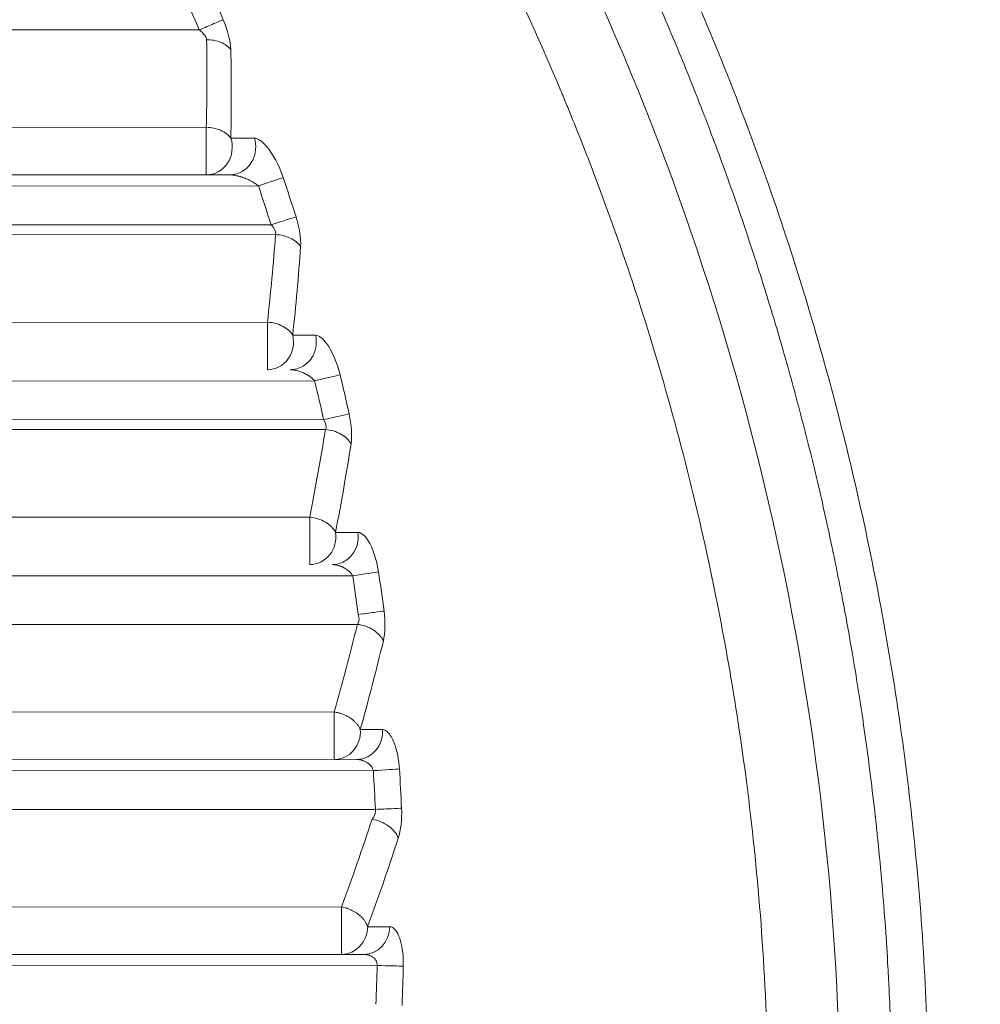
# Model space of a CAD drawing. Units: millimetres. Extents: x -14 to 4791, y 5 to 4332.
# Drawn here: x 2425 to 2460, y 1821 to 1856 of the extents above; entities that cross this region are included whole.
import ezdxf

# ---------------------------------------------------------------- set-up
doc = ezdxf.new("R2010")
doc.units = ezdxf.units.MM
doc.styles.get("Standard").update_dxf_attribs({"font": 'Square-721-BT.ttf'})
doc.dimstyles.new('ISO-25$0', dxfattribs={"dimtxt": 2.5, "dimasz": 2.5, "dimexe": 1.25, "dimexo": 0.625, "dimtad": 1, "dimtxsty": 'Standard', "dimcen": 2.5, "dimadec": 0, "dimazin": 0, "dimtfac": 1, "dimtmove": 0, "dimatfit": 3, "dimfxl": 1, "dimarcsym": 0})

# ---------------------------------------------------------------- blocks, each defined once
blk = doc.blocks.new('*D16')
at = {"color": 0, "lineweight": -2, "transparency": 16777216}
for p, q in [((196.427, 4081.896), (165.177, 4081.896)), ((166.427, 4001.896), (166.427, 84.914)), ((196.427, 4.914), (165.177, 4.914))]:
    blk.add_line(p, q, dxfattribs=at)
at = {"color": 0, "transparency": 16777216}
for points in [[(153.093, 4001.896), (179.76, 4001.896), (166.427, 4081.896)], [(153.093, 84.914), (179.76, 84.914), (166.427, 4.914)]]:
    blk.add_solid(points, dxfattribs=at)
at = {"layer": 'Defpoints', "color": 0, "transparency": 16777216}
for p in [(2492.375, 4081.896), (166.427, 4.914), (2513.242, 4.914)]:
    blk.add_point(p, dxfattribs=at)
at = {"color": 0, "transparency": 16777216, "insert": (64.976, 2043.405), "char_height": 120, "attachment_point": 5, "rotation": 90}
blk.add_mtext('410', dxfattribs=at)

msp = doc.modelspace()

# ---------------------------------------------------------------- linework, layer by layer
at = {"color": 0, "linetype": 'Continuous', "lineweight": 0}
for p, q in [((2431.8, 1856.009), (2363.233, 1855.968)), ((2363.131, 1852.468), (2432.055, 1852.509)), ((2363.242, 1850.761), (2432.899, 1850.802)), ((2363.242, 1850.361), (2433.926, 1850.403)), ((2434.382, 1849.01), (2363.24, 1848.968)), ((2434.544, 1848.657), (2363.24, 1848.615)), ((2363.137, 1845.468), (2434.251, 1845.51)), ((2363.248, 1843.361), (2435.946, 1843.404)), ((2436.269, 1842.012), (2363.246, 1841.968)), ((2436.333, 1841.658), (2363.246, 1841.615)), ((2363.143, 1838.468), (2435.769, 1838.511)), ((2363.254, 1836.361), (2437.311, 1836.405)), ((2437.48, 1834.659), (2363.253, 1834.615)), ((2363.15, 1831.468), (2436.648, 1831.512)), ((2438.38, 1830.88), (2437.585, 1830.881)), ((2363.261, 1829.761), (2437.444, 1829.805)), ((2363.261, 1829.361), (2438.053, 1829.406)), ((2438.129, 1828.013), (2363.258, 1827.968)), ((2413.891, 1824.498), (2436.91, 1824.512)), ((2438.642, 1823.799), (2437.85, 1823.799)), ((2363.267, 1822.761), (2437.703, 1822.805)), ((2363.267, 1822.361), (2438.19, 1822.406))]:
    msp.add_line(p, q, dxfattribs=at)
for centre, major_axis, ratio, start_param, end_param in [((2356.665, 1824.311), (0, 82.486), 0.999999, -1.171566, -1.152958), ((2356.668, 1824.312), (0, 81.545), 0.999999, -1.171566, -1.152958), ((2258.22, 1854.434), (173.856, -0.131), 0.707107, -0.014589, 0.011007), ((2258.808, 1853.048), (174.142, 1.238), 0.710647, -0.017467, 0.008215), ((2433.924, 1850.403), (0.947, 0.32), 0.000431, -1.569519, -0.347788), ((2356.665, 1824.311), (0, 82.486), 0.999999, -1.263075, -1.245104), ((2356.668, 1824.311), (0, 81.545), 0.999999, -1.263075, -1.245103), ((2256.207, 1855.452), (178.59, -0.135), 0.707107, -0.077734, -0.052761), ((2256.847, 1853.988), (178.824, 1.395), 0.710502, -0.081434, -0.056368), ((2435.945, 1843.404), (0.972, 0.234), 0.000316, -1.569485, -0.347755), ((2356.668, 1824.311), (0, 81.545), 0.999999, -1.351994, -1.334463), ((2356.665, 1824.311), (0, 82.486), 0.999999, -1.351994, -1.334463), ((2376.52, 1851.893), (9.114, 75.474), 0.810884, -1.657943, -1.615428), ((2437.31, 1836.405), (0.989, 0.148), 0.0002, -1.569463, -0.347732), ((2356.668, 1824.311), (0, 81.545), 0.999999, -1.439187, -1.421938), ((2356.665, 1824.311), (0, 82.486), 0.999999, -1.439187, -1.421938), ((2376.693, 1850.958), (13.903, 77.218), 0.814498, -1.685361, -1.643389), ((2438.052, 1829.406), (0.998, 0.062), 0.000084, -1.569451, -0.34772), ((2356.668, 1824.311), (0, 81.545), 0.999999, -1.525387, -1.508282), ((2356.665, 1824.311), (0, 82.486), 0.999999, -1.525387, -1.508282), ((2376.732, 1850.024), (18.782, 78.617), 0.818867, -1.71112, -1.669351), ((2436.91, 1823.805), (0.001, -1), 0.94015, 0.001835, 1.56431), ((2356.668, 1824.311), (0, 81.545), 0.999999, -1.611254, -1.594164), ((2356.665, 1824.311), (0, 82.486), 0.999999, -1.611254, -1.594164)]:
    msp.add_ellipse(centre, major_axis=major_axis, ratio=ratio, start_param=start_param, end_param=end_param, dxfattribs=at)
at = {"color": 0, "linetype": 'Continuous', "lineweight": 0, "extrusion": (0, 0, -1)}
for centre, major_axis, ratio, start_param, end_param in [((2432.055, 1851.802), (0.001, -1), 0.001348, -2.356194, -0.001868), ((2432.055, 1851.802), (0.001, -1), 0.93298, -1.898021, -0.001866), ((-2420.011, 2154.237), (5203.635, -284.019), 0.019824, 0.367694, 0.368144), ((2434.25, 1844.803), (0.001, -1), 0.001348, -2.356194, -0.001868), ((2434.25, 1844.803), (0.001, -1), 0.936374, -1.812586, -0.001866), ((2435.769, 1837.804), (0.001, -1), 0.001348, -2.356194, -0.001868), ((2435.769, 1837.804), (0.001, -1), 0.938575, -1.72892, -0.001866), ((2436.648, 1830.805), (0.001, -1), 0.001348, -2.356194, -0.001868), ((2436.648, 1830.805), (0.001, -1), 0.939797, -1.646358, -0.001866), ((2436.91, 1823.805), (0.001, -1), 0.001348, -2.356194, -0.001868), ((2437.702, 1823.805), (0.001, -1), 0.94015, -1.564374, 0.000002), ((2438.189, 1822.406), (1, -0.023), 0.000032, -1.569448, -0.347718)]:
    msp.add_ellipse(centre, major_axis=major_axis, ratio=ratio, start_param=start_param, end_param=end_param, dxfattribs=at)
at = {"color": 0, "linetype": 'Continuous', "lineweight": 0}
for points, knots in [([(2255.259, 1817.767), (2255.292, 1820.759), (2255.459, 1823.752), (2256.056, 1829.72), (2256.487, 1832.7), (2257.611, 1838.618), (2258.306, 1841.561), (2259.952, 1847.373), (2260.905, 1850.247), (2263.058, 1855.884), (2264.259, 1858.654), (2266.897, 1864.053), (2268.333, 1866.687), (2271.43, 1871.815), (2273.093, 1874.314), (2276.637, 1879.163), (2278.522, 1881.517), (2282.491, 1886.048), (2284.577, 1888.229), (2288.925, 1892.385), (2291.189, 1894.365), (2295.866, 1898.097), (2298.281, 1899.854), (2303.25, 1903.143), (2305.808, 1904.679), (2311.051, 1907.521), (2313.741, 1908.829), (2319.219, 1911.199), (2322.011, 1912.264), (2327.672, 1914.142), (2330.546, 1914.956), (2336.339, 1916.323), (2339.263, 1916.877), (2345.139, 1917.725), (2348.096, 1918.02), (2354.023, 1918.349), (2357, 1918.383), (2362.932, 1918.187), (2365.893, 1917.959), (2371.783, 1917.244), (2374.717, 1916.756), (2380.521, 1915.526), (2383.396, 1914.781), (2389.062, 1913.046), (2391.857, 1912.053), (2397.356, 1909.826), (2400.063, 1908.588), (2405.354, 1905.881), (2407.943, 1904.409), (2412.979, 1901.246), (2415.431, 1899.551), (2420.169, 1895.956), (2422.458, 1894.053), (2426.852, 1890.058), (2428.961, 1887.964), (2432.999, 1883.591), (2434.93, 1881.306), (2438.589, 1876.57), (2440.32, 1874.115), (2443.557, 1869.064), (2445.065, 1866.464), (2447.838, 1861.154), (2449.104, 1858.439), (2451.384, 1852.921), (2452.402, 1850.114), (2454.193, 1844.406), (2454.966, 1841.5), (2456.257, 1835.623), (2456.774, 1832.648), (2457.544, 1826.666), (2457.797, 1823.654), (2457.952, 1819.681), (2457.976, 1818.722), (2457.986, 1817.763)], [0.01176, 0.01176, 0.01176, 0.01176, 9.178761, 9.178761, 18.380735, 18.380735, 27.61841, 27.61841, 36.855327, 36.855327, 46.054911, 46.054911, 55.184394, 55.184394, 64.302689, 64.302689, 73.448903, 73.448903, 82.584397, 82.584397, 91.67173, 91.67173, 100.678604, 100.678604, 109.660376, 109.660376, 118.652631, 118.652631, 127.622851, 127.622851, 136.580344, 136.580344, 145.497825, 145.497825, 154.396602, 154.396602, 163.308637, 163.308637, 172.202767, 172.202767, 181.112603, 181.112603, 190.019048, 190.019048, 198.92282, 198.92282, 207.87049, 207.87049, 216.832904, 216.832904, 225.820622, 225.820622, 234.813956, 234.813956, 243.807426, 243.807426, 252.877026, 252.877026, 262.001082, 262.001082, 271.145023, 271.145023, 280.271553, 280.271553, 289.38109, 289.38109, 298.56579, 298.56579, 307.795994, 307.795994, 317.036864, 317.036864, 319.975101, 319.975101, 319.975101, 319.975101]), ([(2456.679, 1818.131), (2456.674, 1818.48), (2456.667, 1818.846), (2456.648, 1819.612), (2456.635, 1820.012), (2456.604, 1820.844), (2456.585, 1821.276), (2456.552, 1821.93), (2456.541, 1822.138), (2456.503, 1822.812), (2456.473, 1823.291), (2456.402, 1824.277), (2456.363, 1824.784), (2456.272, 1825.829), (2456.222, 1826.365), (2456.143, 1827.137), (2456.119, 1827.359), (2456.091, 1827.615), (2456.088, 1827.646), (2456.082, 1827.701), (2456.079, 1827.724), (2456.076, 1827.756), (2456.075, 1827.762), (2456.019, 1828.266), (2455.962, 1828.744), (2455.845, 1829.671), (2455.786, 1830.12), (2455.665, 1830.985), (2455.604, 1831.402), (2455.482, 1832.204), (2455.421, 1832.589), (2455.325, 1833.174), (2455.289, 1833.385), (2455.195, 1833.939), (2455.136, 1834.272), (2455.022, 1834.905), (2454.966, 1835.204), (2454.898, 1835.563), (2454.884, 1835.637), (2454.817, 1835.984), (2454.766, 1836.241), (2454.711, 1836.513), (2454.705, 1836.544), (2454.672, 1836.708), (2454.646, 1836.836), (2454.608, 1837.02), (2454.596, 1837.08), (2454.577, 1837.168), (2454.571, 1837.197), (2454.562, 1837.24), (2454.557, 1837.266), (2454.551, 1837.293), (2454.548, 1837.307), (2454.548, 1837.307), (2454.548, 1837.31), (2454.372, 1838.15), (2454.188, 1838.974), (2453.807, 1840.594), (2453.609, 1841.388), (2453.198, 1842.959), (2452.985, 1843.735), (2452.562, 1845.21), (2452.352, 1845.91), (2452.132, 1846.62), (2452.125, 1846.641), (2451.707, 1847.982), (2451.27, 1849.292), (2450.728, 1850.81), (2450.649, 1851.03), (2450.292, 1852.006), (2450.006, 1852.76), (2449.564, 1853.886), (2449.415, 1854.261), (2449.114, 1855.002), (2448.962, 1855.369), (2448.806, 1855.74), (2448.803, 1855.748), (2448.634, 1856.149), (2448.458, 1856.56), (2448.088, 1857.407), (2447.895, 1857.842), (2447.49, 1858.732), (2447.28, 1859.188), (2446.884, 1860.025), (2446.704, 1860.402), (2446.274, 1861.282), (2446.021, 1861.79), (2445.492, 1862.83), (2445.215, 1863.361), (2444.639, 1864.445), (2444.338, 1864.997), (2443.716, 1866.114), (2443.395, 1866.677), (2442.729, 1867.82), (2442.384, 1868.4), (2441.667, 1869.576), (2441.294, 1870.173), (2440.52, 1871.384), (2440.118, 1871.998), (2439.67, 1872.667), (2439.638, 1872.714), (2439.602, 1872.768), (2439.597, 1872.776), (2439.593, 1872.781), (2439.024, 1873.627), (2438.446, 1874.457), (2437.273, 1876.091), (2436.678, 1876.895), (2435.466, 1878.481), (2434.85, 1879.263), (2434.013, 1880.294), (2433.797, 1880.558), (2432.958, 1881.571), (2432.33, 1882.306), (2431.282, 1883.499), (2430.863, 1883.967), (2429.914, 1885.008), (2429.383, 1885.576), (2428.585, 1886.412), (2428.318, 1886.688), (2427.918, 1887.098), (2427.717, 1887.302), (2427.483, 1887.538), (2427.383, 1887.638), (2427.316, 1887.706), (2427.282, 1887.74), (2426.666, 1888.356), (2426.068, 1888.94), (2424.845, 1890.104), (2424.22, 1890.684), (2422.947, 1891.835), (2422.298, 1892.406), (2421.22, 1893.331), (2420.8, 1893.685), (2419.907, 1894.426), (2419.433, 1894.812), (2418.261, 1895.748), (2417.555, 1896.297), (2416.706, 1896.937), (2416.58, 1897.033), (2415.771, 1897.638), (2415.075, 1898.144), (2414.01, 1898.898), (2413.651, 1899.148), (2413.108, 1899.522), (2412.926, 1899.647), (2412.652, 1899.833), (2412.514, 1899.926), (2412.336, 1900.046), (2412.25, 1900.104), (2412.203, 1900.135), (2412.199, 1900.138), (2411.615, 1900.528), (2411.045, 1900.901), (2409.915, 1901.624), (2409.356, 1901.974), (2408.225, 1902.666), (2407.655, 1903.007), (2406.55, 1903.654), (2406.013, 1903.961), (2404.942, 1904.561), (2404.408, 1904.854), (2403.363, 1905.415), (2402.852, 1905.684), (2401.855, 1906.197), (2401.369, 1906.442), (2400.614, 1906.816), (2400.336, 1906.951), (2399.607, 1907.304), (2399.162, 1907.514), (2398.592, 1907.779), (2398.454, 1907.843), (2397.889, 1908.102), (2397.474, 1908.289), (2396.895, 1908.546), (2396.72, 1908.623), (2396.266, 1908.821), (2395.993, 1908.938), (2395.594, 1909.108), (2395.462, 1909.164), (2395.268, 1909.245), (2395.204, 1909.272), (2395.108, 1909.312), (2395.049, 1909.337), (2394.99, 1909.362), (2394.958, 1909.375), (2394.956, 1909.376), (2393.439, 1910.006), (2391.913, 1910.597), (2388.847, 1911.699), (2387.306, 1912.21), (2385.742, 1912.688), (2385.732, 1912.691), (2385.071, 1912.892), (2384.436, 1913.079), (2383.184, 1913.433), (2382.567, 1913.601), (2381.519, 1913.876), (2381.082, 1913.988), (2380.068, 1914.239), (2379.498, 1914.375), (2378.741, 1914.549), (2378.542, 1914.594), (2377.974, 1914.72), (2377.609, 1914.799), (2377.071, 1914.913), (2376.893, 1914.95), (2376.629, 1915.004), (2376.542, 1915.022), (2376.411, 1915.048), (2376.329, 1915.065), (2376.248, 1915.081), (2376.205, 1915.09), (2376.198, 1915.091), (2375.982, 1915.134), (2375.753, 1915.179), (2375.263, 1915.273), (2375.001, 1915.323), (2374.444, 1915.426), (2374.148, 1915.479), (2373.525, 1915.588), (2373.196, 1915.644), (2372.687, 1915.727), (2372.52, 1915.754), (2371.988, 1915.839), (2371.612, 1915.897), (2370.827, 1916.013), (2370.418, 1916.071), (2369.885, 1916.142), (2369.776, 1916.157), (2369.235, 1916.228), (2368.787, 1916.284), (2368.26, 1916.346), (2368.197, 1916.353), (2367.867, 1916.392), (2367.595, 1916.422), (2367.18, 1916.467), (2367.04, 1916.481), (2366.828, 1916.503), (2366.722, 1916.514), (2366.597, 1916.527), (2366.543, 1916.532), (2366.507, 1916.536), (2366.488, 1916.538), (2365.925, 1916.593), (2365.393, 1916.641), (2364.357, 1916.727), (2363.853, 1916.765), (2362.875, 1916.831), (2362.4, 1916.859), (2361.477, 1916.908), (2361.029, 1916.929), (2360.168, 1916.963), (2359.754, 1916.977), (2358.958, 1916.998), (2358.576, 1917.006), (2357.931, 1917.016), (2357.661, 1917.019), (2357.27, 1917.022), (2357.143, 1917.023), (2356.955, 1917.024), (2356.893, 1917.024), (2356.801, 1917.024), (2356.758, 1917.024), (2356.717, 1917.024), (2356.704, 1917.024), (2356.702, 1917.024), (2356.692, 1917.024), (2356.684, 1917.024), (2356.671, 1917.024), (2356.667, 1917.024), (2356.66, 1917.024), (2356.657, 1917.024), (2356.653, 1917.024), (2356.65, 1917.024), (2356.65, 1917.024), (2356.649, 1917.024), (2356.304, 1917.024), (2355.941, 1917.022), (2355.184, 1917.014), (2354.789, 1917.008), (2353.968, 1916.989), (2353.541, 1916.977), (2352.657, 1916.945), (2352.199, 1916.926), (2351.255, 1916.879), (2350.768, 1916.852), (2349.939, 1916.799), (2349.605, 1916.776), (2349.094, 1916.738), (2348.922, 1916.725), (2348.662, 1916.704), (2348.574, 1916.697), (2348.443, 1916.686), (2348.399, 1916.682), (2348.319, 1916.676), (2348.283, 1916.673), (2348.246, 1916.67), (2348.246, 1916.67), (2348.237, 1916.669), (2348.231, 1916.668), (2348.211, 1916.667), (2348.2, 1916.666), (2348.106, 1916.658), (2348.023, 1916.651), (2347.509, 1916.606), (2347.094, 1916.566), (2346.484, 1916.505), (2346.277, 1916.484), (2345.691, 1916.422), (2345.326, 1916.38), (2344.619, 1916.297), (2344.279, 1916.255), (2343.634, 1916.173), (2343.329, 1916.132), (2342.76, 1916.054), (2342.494, 1916.016), (2341.993, 1915.943), (2341.757, 1915.908), (2341.321, 1915.841), (2341.121, 1915.809), (2340.756, 1915.751), (2340.592, 1915.725), (2340.368, 1915.688), (2340.297, 1915.676), (2340.131, 1915.648), (2340.042, 1915.633), (2339.942, 1915.616), (2339.923, 1915.613), (2339.895, 1915.608), (2339.886, 1915.607), (2339.872, 1915.605), (2339.871, 1915.604), (2339.85, 1915.601), (2339.84, 1915.599), (2339.746, 1915.583), (2339.662, 1915.569), (2339.014, 1915.456), (2338.437, 1915.351), (2337.732, 1915.216), (2337.618, 1915.194), (2336.918, 1915.057), (2336.319, 1914.935), (2335.263, 1914.708), (2334.813, 1914.608), (2333.712, 1914.356), (2333.055, 1914.199), (2331.698, 1913.858), (2330.998, 1913.675), (2329.571, 1913.284), (2328.845, 1913.076), (2327.413, 1912.648), (2326.708, 1912.429), (2325.829, 1912.145), (2325.664, 1912.092), (2325.057, 1911.892), (2324.61, 1911.742), (2324.047, 1911.548), (2323.878, 1911.489), (2323.694, 1911.425), (2323.623, 1911.4), (2323.595, 1911.39), (2323.581, 1911.386), (2322.979, 1911.174), (2322.411, 1910.968), (2321.295, 1910.553), (2320.748, 1910.344), (2319.683, 1909.926), (2319.164, 1909.718), (2318.156, 1909.303), (2317.666, 1909.096), (2317.037, 1908.826), (2316.883, 1908.759), (2316.264, 1908.489), (2315.813, 1908.288), (2314.94, 1907.892), (2314.519, 1907.697), (2313.809, 1907.363), (2313.514, 1907.222), (2312.871, 1906.912), (2312.529, 1906.744), (2311.849, 1906.406), (2311.513, 1906.237), (2310.872, 1905.91), (2310.567, 1905.752), (2309.988, 1905.448), (2309.713, 1905.302), (2309.281, 1905.071), (2309.115, 1904.981), (2308.738, 1904.776), (2308.532, 1904.663), (2308.311, 1904.542), (2308.285, 1904.527), (2308.255, 1904.51), (2308.248, 1904.506), (2308.242, 1904.503), (2306.615, 1903.602), (2305.012, 1902.655), (2302.009, 1900.767), (2300.603, 1899.832), (2297.842, 1897.894), (2296.486, 1896.89), (2294.996, 1895.726), (2294.836, 1895.6), (2294.596, 1895.41), (2294.516, 1895.347), (2294.417, 1895.268), (2294.387, 1895.244), (2294.357, 1895.22), (2294.346, 1895.212), (2294.346, 1895.212), (2294.341, 1895.208), (2294.338, 1895.205), (2294.331, 1895.199), (2294.331, 1895.199), (2294.33, 1895.199), (2293.827, 1894.797), (2293.339, 1894.4), (2292.389, 1893.611), (2291.926, 1893.22), (2291.02, 1892.439), (2290.577, 1892.05), (2289.715, 1891.28), (2289.296, 1890.9), (2288.493, 1890.158), (2288.109, 1889.797), (2287.355, 1889.079), (2286.988, 1888.722), (2286.276, 1888.023), (2285.932, 1887.679), (2285.273, 1887.012), (2284.958, 1886.688), (2284.35, 1886.056), (2284.057, 1885.748), (2283.497, 1885.15), (2283.229, 1884.861), (2282.718, 1884.304), (2282.476, 1884.035), (2282.014, 1883.521), (2281.796, 1883.274), (2281.382, 1882.803), (2281.187, 1882.579), (2280.876, 1882.22), (2280.755, 1882.078), (2280.638, 1881.942), (2280.638, 1881.941), (2280.637, 1881.94), (2280.637, 1881.939), (2280.624, 1881.924), (2280.589, 1881.883), (2280.507, 1881.788), (2280.438, 1881.706), (2280.3, 1881.543), (2280.208, 1881.434), (2279.752, 1880.892), (2279.397, 1880.461), (2278.591, 1879.469), (2278.147, 1878.911), (2277.284, 1877.801), (2276.865, 1877.25), (2276.048, 1876.153), (2275.65, 1875.608), (2274.88, 1874.53), (2274.507, 1873.997), (2273.784, 1872.943), (2273.434, 1872.422), (2272.802, 1871.462), (2272.516, 1871.02), (2271.922, 1870.087), (2271.617, 1869.598), (2271.029, 1868.639), (2270.747, 1868.169), (2270.204, 1867.249), (2269.943, 1866.8), (2269.444, 1865.923), (2269.206, 1865.497), (2268.75, 1864.669), (2268.533, 1864.267), (2268.204, 1863.649), (2268.085, 1863.423), (2267.774, 1862.83), (2267.59, 1862.471), (2267.348, 1861.994), (2267.283, 1861.865), (2267.103, 1861.507), (2266.992, 1861.283), (2266.859, 1861.012), (2266.832, 1860.958), (2266.793, 1860.878), (2266.775, 1860.842), (2266.757, 1860.805), (2266.752, 1860.795), (2266.752, 1860.794), (2266.751, 1860.793), (2266.751, 1860.791), (2266.749, 1860.788), (2266.748, 1860.787), (2266.748, 1860.786), (2266.463, 1860.203), (2266.19, 1859.63), (2265.657, 1858.483), (2265.398, 1857.911), (2264.9, 1856.784), (2264.661, 1856.229), (2264.202, 1855.137), (2263.982, 1854.602), (2263.567, 1853.565), (2263.371, 1853.063), (2262.991, 1852.066), (2262.807, 1851.572), (2262.456, 1850.607), (2262.289, 1850.137), (2261.972, 1849.221), (2261.821, 1848.775), (2261.606, 1848.128), (2261.537, 1847.916), (2261.333, 1847.288), (2261.205, 1846.883), (2260.963, 1846.101), (2260.849, 1845.725), (2260.634, 1845.002), (2260.533, 1844.655), (2260.363, 1844.061), (2260.292, 1843.809), (2260.14, 1843.259), (2260.061, 1842.968), (2259.913, 1842.416), (2259.845, 1842.157), (2259.718, 1841.67), (2259.66, 1841.442), (2259.567, 1841.071), (2259.529, 1840.92), (2259.452, 1840.604), (2259.412, 1840.444), (2259.36, 1840.226), (2259.343, 1840.156), (2259.323, 1840.074), (2259.317, 1840.048), (2259.311, 1840.022), (2259.308, 1840.011), (2259.308, 1840.009), (2259.303, 1839.991), (2259.301, 1839.979), (2259.088, 1839.085), (2258.89, 1838.201), (2258.234, 1835.081), (2257.841, 1832.831), (2257.207, 1828.308), (2256.966, 1826.034), (2256.67, 1821.883), (2256.588, 1820.008), (2256.56, 1818.132)], [0, 0, 0, 0, 0.00453, 0.00453, 0.0090556, 0.0090556, 0.0135701, 0.0135701, 0.015625, 0.015625, 0.0201161, 0.0201161, 0.0245703, 0.0245703, 0.0290008, 0.0290008, 0.0307617, 0.0307617, 0.0310059, 0.0310059, 0.031189, 0.031189, 0.03125, 0.03125, 0.0346206, 0.0346206, 0.038019, 0.038019, 0.0414308, 0.0414308, 0.0448591, 0.0448591, 0.046875, 0.046875, 0.0503174, 0.0503174, 0.053768, 0.053768, 0.0546875, 0.0546875, 0.0581446, 0.0581446, 0.0585938, 0.0585938, 0.0605469, 0.0605469, 0.0615234, 0.0615234, 0.0620117, 0.0620117, 0.0622559, 0.0624695, 0.0624695, 0.0625, 0.0625, 0.0625, 0.0703125, 0.0703125, 0.078125, 0.078125, 0.0860563, 0.0860563, 0.0935059, 0.0935059, 0.09375, 0.09375, 0.1071171, 0.1071171, 0.109375, 0.109375, 0.1171875, 0.1171875, 0.1210938, 0.1210938, 0.124939, 0.124939, 0.125, 0.125, 0.1308215, 0.1308215, 0.1366084, 0.1366084, 0.1423346, 0.1423346, 0.1468515, 0.1468515, 0.1526878, 0.1526878, 0.1585094, 0.1585094, 0.1643215, 0.1643215, 0.1700239, 0.1700239, 0.1756911, 0.1756911, 0.1813514, 0.1813514, 0.1870117, 0.1870117, 0.187439, 0.187439, 0.1875, 0.1875, 0.1875, 0.1967276, 0.1967276, 0.2060381, 0.2060381, 0.2154726, 0.2154726, 0.21875, 0.21875, 0.2281569, 0.2281569, 0.234375, 0.234375, 0.2421875, 0.2421875, 0.2460938, 0.2460938, 0.2480469, 0.2490234, 0.2495117, 0.2495117, 0.25, 0.25, 0.2587305, 0.2587305, 0.2673856, 0.2673856, 0.2759288, 0.2759288, 0.28125, 0.28125, 0.287072, 0.287072, 0.2954153, 0.2954153, 0.296875, 0.296875, 0.3046875, 0.3046875, 0.3085938, 0.3085938, 0.3105469, 0.3105469, 0.3115234, 0.3120117, 0.312439, 0.312439, 0.3125, 0.3125, 0.3174857, 0.3174857, 0.3225296, 0.3225296, 0.3278347, 0.3278347, 0.3330121, 0.3330121, 0.338381, 0.338381, 0.34375, 0.34375, 0.3491143, 0.3491143, 0.3523055, 0.3523055, 0.3576479, 0.3576479, 0.359375, 0.359375, 0.3647833, 0.3647833, 0.3671875, 0.3671875, 0.3710938, 0.3710938, 0.3730469, 0.3730469, 0.3740234, 0.3740234, 0.3745117, 0.374939, 0.374939, 0.375, 0.375, 0.390625, 0.390625, 0.4061279, 0.4061279, 0.40625, 0.40625, 0.4119122, 0.4119122, 0.4176504, 0.4176504, 0.421875, 0.421875, 0.4276207, 0.4276207, 0.4296875, 0.4296875, 0.4335938, 0.4335938, 0.4355469, 0.4355469, 0.4365234, 0.4365234, 0.4370117, 0.437439, 0.437439, 0.4375, 0.4375, 0.4409967, 0.4409967, 0.4444917, 0.4444917, 0.4479845, 0.4479845, 0.4514711, 0.4514711, 0.453125, 0.453125, 0.4565994, 0.4565994, 0.4600597, 0.4600597, 0.4609375, 0.4609375, 0.4643768, 0.4643768, 0.4648438, 0.4648438, 0.4667969, 0.4667969, 0.4677734, 0.4677734, 0.4682617, 0.4685059, 0.4686279, 0.4686279, 0.46875, 0.46875, 0.4728259, 0.4728259, 0.4769288, 0.4769288, 0.4810548, 0.4810548, 0.4852315, 0.4852315, 0.4894024, 0.4894024, 0.4935836, 0.4935836, 0.4967918, 0.4967918, 0.4983959, 0.4983959, 0.499198, 0.499198, 0.499599, 0.4997519, 0.4997519, 0.4997713, 0.4997713, 0.4998856, 0.4998856, 0.4999428, 0.4999428, 0.4999714, 0.4999915, 0.4999915, 0.5, 0.5, 0.5, 0.5042887, 0.5042887, 0.5085679, 0.5085679, 0.5128341, 0.5128341, 0.5170833, 0.5170833, 0.5213021, 0.5213021, 0.5240483, 0.5240483, 0.5254214, 0.5254214, 0.5261079, 0.5261079, 0.5264512, 0.5264512, 0.5267301, 0.5267301, 0.5267367, 0.5267367, 0.5267944, 0.5267944, 0.5268555, 0.5268555, 0.5273437, 0.5273437, 0.5298917, 0.5298917, 0.53125, 0.53125, 0.5338129, 0.5338129, 0.5364377, 0.5364377, 0.5390625, 0.5390625, 0.5416402, 0.5416402, 0.5442576, 0.5442576, 0.546875, 0.546875, 0.549455, 0.549455, 0.5507812, 0.5507812, 0.5527344, 0.5527344, 0.5532227, 0.5532227, 0.5534668, 0.5534668, 0.5535889, 0.5535889, 0.5537109, 0.5537109, 0.5546875, 0.5546875, 0.5612427, 0.5612427, 0.5625, 0.5625, 0.5689487, 0.5689487, 0.5736267, 0.5736267, 0.5802197, 0.5802197, 0.5869849, 0.5869849, 0.59375, 0.59375, 0.6001066, 0.6001066, 0.6015625, 0.6015625, 0.6054687, 0.6054687, 0.6064453, 0.6069336, 0.6070557, 0.6070557, 0.6071777, 0.6071777, 0.6112081, 0.6112081, 0.6153173, 0.6153173, 0.619456, 0.619456, 0.6236333, 0.6236333, 0.625, 0.625, 0.6292164, 0.6292164, 0.6334612, 0.6334612, 0.6366522, 0.6366522, 0.640625, 0.640625, 0.6448742, 0.6448742, 0.6491344, 0.6491344, 0.6534077, 0.6534077, 0.65625, 0.65625, 0.6601562, 0.6601562, 0.6607056, 0.6607056, 0.6607666, 0.6607666, 0.6607666, 0.6785996, 0.6785996, 0.6947735, 0.6947735, 0.7109375, 0.7109375, 0.7128906, 0.7128906, 0.7138672, 0.7138672, 0.7141113, 0.7142329, 0.7142329, 0.714238, 0.714238, 0.7142935, 0.7142935, 0.7142964, 0.7142964, 0.7142964, 0.7185234, 0.7185234, 0.7227795, 0.7227795, 0.7271357, 0.7271357, 0.7315329, 0.7315329, 0.7358733, 0.7358733, 0.7403363, 0.7403363, 0.7448489, 0.7448489, 0.7493489, 0.7493489, 0.7538975, 0.7538975, 0.7584743, 0.7584743, 0.7630604, 0.7630604, 0.7676557, 0.7676557, 0.7722744, 0.7722744, 0.7754822, 0.7754822, 0.7754974, 0.7754974, 0.7755127, 0.7755127, 0.7756348, 0.7758789, 0.7763672, 0.7763672, 0.7773437, 0.7773437, 0.78125, 0.78125, 0.7864128, 0.7864128, 0.7916337, 0.7916337, 0.7969436, 0.7969436, 0.8023008, 0.8023008, 0.8077304, 0.8077304, 0.8125, 0.8125, 0.818005, 0.818005, 0.8235498, 0.8235498, 0.8291444, 0.8291444, 0.8347615, 0.8347615, 0.8404044, 0.8404044, 0.84375, 0.84375, 0.8494092, 0.8494092, 0.8515625, 0.8515625, 0.8554687, 0.8554687, 0.8564453, 0.8564453, 0.8569336, 0.8571167, 0.8571167, 0.857132, 0.857132, 0.8571472, 0.8571472, 0.8571542, 0.8571542, 0.8571542, 0.8608939, 0.8608939, 0.8647638, 0.8647638, 0.8686699, 0.8686699, 0.8726108, 0.8726108, 0.8764755, 0.8764755, 0.8804865, 0.8804865, 0.8845215, 0.8845215, 0.8885887, 0.8885887, 0.890625, 0.890625, 0.8947264, 0.8947264, 0.8988422, 0.8988422, 0.9029763, 0.9029763, 0.90625, 0.90625, 0.910401, 0.910401, 0.9145573, 0.9145573, 0.9187195, 0.9187195, 0.921875, 0.921875, 0.9257812, 0.9257812, 0.9277344, 0.9277344, 0.9282227, 0.9285278, 0.9285278, 0.9285889, 0.9285889, 0.9287109, 0.9287109, 0.9375, 0.9375, 0.9596347, 0.9596347, 0.9818005, 0.9818005, 1, 1, 1, 1]), ([(2454.803, 1818.259), (2454.572, 1832.688), (2451.137, 1847.052), (2444.785, 1860.049), (2441.609, 1866.548), (2437.703, 1872.706), (2433.161, 1878.372), (2428.619, 1884.038), (2423.441, 1889.212), (2417.741, 1893.758), (2412.04, 1898.304), (2405.816, 1902.22), (2399.222, 1905.404), (2392.628, 1908.587), (2385.663, 1911.038), (2378.506, 1912.676), (2368.964, 1914.86), (2359.079, 1915.599), (2349.304, 1914.87), (2344.417, 1914.506), (2339.557, 1913.774), (2334.785, 1912.68), (2320.47, 1909.397), (2306.947, 1902.85), (2295.539, 1893.762), (2284.131, 1884.675), (2274.839, 1873.046), (2268.474, 1860.049), (2262.11, 1847.053), (2258.674, 1832.689), (2258.435, 1818.26)], [0, 0, 0, 0, 0.142847, 0.142847, 0.142847, 0.214278, 0.214278, 0.214278, 0.285708, 0.285708, 0.285708, 0.357139, 0.357139, 0.357139, 0.428569, 0.428569, 0.428569, 0.52381, 0.52381, 0.52381, 0.571431, 0.571431, 0.571431, 0.714292, 0.714292, 0.714292, 0.857153, 0.857153, 0.857153, 1, 1, 1, 1]), ([(2452.235, 1817.977), (2452.185, 1821.664), (2451.929, 1825.036), (2451.382, 1829.614), (2451.173, 1831.06), (2450.832, 1833.11), (2450.714, 1833.774), (2450.533, 1834.74), (2450.441, 1835.216), (2450.333, 1835.758), (2450.278, 1836.026), (2450.247, 1836.173), (2450.233, 1836.244), (2450.225, 1836.282), (2450.224, 1836.285), (2449.548, 1839.531), (2448.731, 1842.621), (2447.345, 1847.026), (2446.856, 1848.456), (2446.089, 1850.544), (2445.828, 1851.231), (2445.428, 1852.246), (2445.226, 1852.75), (2444.988, 1853.332), (2444.868, 1853.622), (2444.803, 1853.776), (2444.773, 1853.848), (2444.756, 1853.889), (2444.752, 1853.898), (2443.441, 1857.021), (2442, 1859.996), (2438.899, 1865.665), (2437.239, 1868.359), (2433.751, 1873.463), (2431.922, 1875.874), (2429.086, 1879.281), (2428.125, 1880.382), (2426.664, 1881.982), (2425.929, 1882.769), (2425.063, 1883.666), (2424.629, 1884.108), (2424.388, 1884.352), (2424.271, 1884.469), (2424.209, 1884.532), (2424.202, 1884.538), (2419.602, 1889.146), (2414.643, 1893.176), (2406.858, 1898.351), (2404.205, 1899.931), (2400.162, 1902.086), (2398.804, 1902.768), (2396.754, 1903.738), (2395.726, 1904.21), (2394.521, 1904.737), (2393.917, 1904.995), (2393.594, 1905.131), (2393.442, 1905.195), (2393.356, 1905.231), (2393.336, 1905.239), (2387.44, 1907.695), (2381.371, 1909.533), (2372.148, 1911.365), (2369.054, 1911.822), (2364.404, 1912.278), (2362.852, 1912.392), (2360.525, 1912.506), (2359.361, 1912.548), (2358.004, 1912.573), (2357.326, 1912.579), (2356.963, 1912.581), (2356.794, 1912.581), (2356.697, 1912.581), (2356.671, 1912.581), (2350.744, 1912.582), (2344.817, 1912.032), (2336.036, 1910.374), (2333.127, 1909.683), (2328.81, 1908.439), (2327.378, 1907.99), (2325.245, 1907.264), (2324.181, 1906.889), (2322.947, 1906.428), (2322.332, 1906.192), (2322.025, 1906.073), (2321.893, 1906.022), (2321.805, 1905.987), (2321.763, 1905.97), (2315.946, 1903.681), (2310.285, 1900.802), (2302.157, 1895.552), (2299.509, 1893.647), (2295.657, 1890.559), (2294.392, 1889.491), (2292.529, 1887.831), (2291.606, 1886.987), (2290.544, 1885.978), (2290.017, 1885.467), (2289.727, 1885.182), (2289.586, 1885.044), (2289.512, 1884.97), (2289.501, 1884.959), (2285.426, 1880.928), (2281.538, 1876.364), (2276.229, 1868.669), (2274.547, 1865.964), (2272.191, 1861.697), (2271.434, 1860.24), (2270.345, 1858.003), (2269.989, 1857.248), (2269.468, 1856.104), (2269.211, 1855.529), (2268.916, 1854.852), (2268.752, 1854.47), (2268.672, 1854.282), (2268.63, 1854.184), (2268.627, 1854.177), (2267.693, 1851.973), (2266.774, 1849.58), (2265.044, 1844.383), (2264.234, 1841.579), (2262.822, 1835.55), (2262.22, 1832.325), (2261.339, 1825.457), (2261.06, 1821.814), (2261.006, 1817.977)], [0, 0, 0, 0, 0.03125, 0.03125, 0.046875, 0.046875, 0.054687, 0.054687, 0.058594, 0.060547, 0.061523, 0.062012, 0.062439, 0.062439, 0.0625, 0.0625, 0.09375, 0.09375, 0.109375, 0.109375, 0.117187, 0.117187, 0.121094, 0.123047, 0.124023, 0.124512, 0.124878, 0.124878, 0.125, 0.125, 0.15625, 0.15625, 0.1875, 0.1875, 0.21875, 0.21875, 0.234375, 0.234375, 0.242187, 0.246094, 0.248047, 0.249023, 0.249878, 0.249878, 0.25, 0.25, 0.3125, 0.3125, 0.34375, 0.34375, 0.359375, 0.359375, 0.367187, 0.371094, 0.373047, 0.374023, 0.374756, 0.374756, 0.375, 0.375, 0.4375, 0.4375, 0.46875, 0.46875, 0.484375, 0.484375, 0.492187, 0.496094, 0.498047, 0.499023, 0.499756, 0.499756, 0.5, 0.5, 0.5625, 0.5625, 0.59375, 0.59375, 0.609375, 0.609375, 0.617187, 0.621094, 0.623047, 0.624023, 0.624512, 0.624512, 0.625, 0.625, 0.6875, 0.6875, 0.71875, 0.71875, 0.734375, 0.734375, 0.742187, 0.746094, 0.748047, 0.749023, 0.749878, 0.749878, 0.75, 0.75, 0.8125, 0.8125, 0.84375, 0.84375, 0.859375, 0.859375, 0.867187, 0.867187, 0.871094, 0.873047, 0.874023, 0.874939, 0.874939, 0.875, 0.875, 0.90625, 0.90625, 0.9375, 0.9375, 0.96875, 0.96875, 1, 1, 1, 1]), ([(2432.055, 1852.509), (2432.236, 1852.507), (2432.416, 1852.47), (2432.571, 1852.402), (2432.725, 1852.335), (2432.854, 1852.238), (2432.938, 1852.124)], [0, 0, 0, 0, 0.5, 0.5, 0.5, 1, 1, 1, 1]), ([(2432.899, 1850.802), (2433.067, 1850.803), (2433.403, 1850.903), (2433.825, 1851.379), (2433.863, 1851.865), (2433.782, 1852.121)], [0, 0, 0, 0, 0.285714, 0.571429, 1, 1, 1, 1]), ([(2434.815, 1850.704), (2434.665, 1851.147), (2434.278, 1851.857), (2433.907, 1852.121), (2433.782, 1852.121)], [0, 0, 0, 0, 0.571429, 1, 1, 1, 1]), ([(2433.926, 1850.403), (2433.91, 1850.417), (2433.892, 1850.431), (2433.852, 1850.461), (2433.829, 1850.477), (2433.778, 1850.511), (2433.749, 1850.529), (2433.717, 1850.547), (2433.716, 1850.548), (2433.715, 1850.549), (2433.714, 1850.549), (2433.711, 1850.551), (2433.707, 1850.553), (2433.703, 1850.555), (2433.701, 1850.556), (2433.699, 1850.557), (2433.699, 1850.558), (2433.698, 1850.558), (2433.697, 1850.558), (2433.697, 1850.559), (2433.697, 1850.559), (2433.68, 1850.568), (2433.663, 1850.577), (2433.625, 1850.597), (2433.605, 1850.607), (2433.564, 1850.627), (2433.543, 1850.637), (2433.498, 1850.657), (2433.473, 1850.667), (2433.441, 1850.68), (2433.437, 1850.681), (2433.43, 1850.684), (2433.427, 1850.685), (2433.402, 1850.695), (2433.382, 1850.703), (2433.356, 1850.712), (2433.35, 1850.714), (2433.323, 1850.723), (2433.303, 1850.729), (2433.272, 1850.739), (2433.26, 1850.743), (2433.23, 1850.751), (2433.214, 1850.755), (2433.196, 1850.76), (2433.191, 1850.761), (2433.179, 1850.764), (2433.171, 1850.766), (2433.161, 1850.768), (2433.157, 1850.769), (2433.153, 1850.77), (2433.151, 1850.771), (2433.149, 1850.771), (2433.149, 1850.771), (2433.148, 1850.771), (2433.147, 1850.771), (2433.119, 1850.778), (2433.094, 1850.783), (2433.046, 1850.791), (2433.023, 1850.794), (2432.978, 1850.799), (2432.956, 1850.801), (2432.923, 1850.802), (2432.911, 1850.802), (2432.899, 1850.802)], [0, 0, 0, 0, 0.069777, 0.069777, 0.1476, 0.1476, 0.231794, 0.231794, 0.233898, 0.233898, 0.235113, 0.235113, 0.242903, 0.242903, 0.246676, 0.246676, 0.248856, 0.248856, 0.249834, 0.249834, 0.250508, 0.250508, 0.312496, 0.312496, 0.372758, 0.372758, 0.425844, 0.425844, 0.484375, 0.484375, 0.494265, 0.494265, 0.5, 0.5, 0.538414, 0.538414, 0.550744, 0.550744, 0.593526, 0.593526, 0.625, 0.625, 0.672874, 0.672874, 0.6875, 0.6875, 0.71875, 0.71875, 0.734375, 0.734375, 0.742188, 0.742188, 0.746094, 0.746094, 0.75, 0.75, 0.815013, 0.815013, 0.882039, 0.882039, 0.953044, 0.953044, 1, 1, 1, 1]), ([(2434.251, 1845.51), (2434.441, 1845.5), (2434.632, 1845.449), (2434.792, 1845.367), (2434.952, 1845.285), (2435.081, 1845.171), (2435.159, 1845.043)], [0, 0, 0, 0, 0.5, 0.5, 0.5, 1, 1, 1, 1]), ([(2435.07, 1843.804), (2435.232, 1843.804), (2435.554, 1843.895), (2435.972, 1844.332), (2436.037, 1844.79), (2435.979, 1845.041)], [0, 0, 0, 0, 0.285714, 0.571429, 1, 1, 1, 1]), ([(2436.859, 1843.624), (2436.752, 1844.068), (2436.432, 1844.788), (2436.098, 1845.041), (2435.979, 1845.041)], [0, 0, 0, 0, 0.571429, 1, 1, 1, 1]), ([(2435.946, 1843.404), (2435.934, 1843.418), (2435.921, 1843.433), (2435.895, 1843.459), (2435.883, 1843.47), (2435.852, 1843.498), (2435.831, 1843.515), (2435.802, 1843.537), (2435.797, 1843.541), (2435.789, 1843.547), (2435.788, 1843.548), (2435.786, 1843.549), (2435.785, 1843.55), (2435.784, 1843.55), (2435.781, 1843.553), (2435.778, 1843.555), (2435.774, 1843.558), (2435.773, 1843.559), (2435.771, 1843.56), (2435.771, 1843.56), (2435.77, 1843.56), (2435.77, 1843.561), (2435.753, 1843.572), (2435.736, 1843.584), (2435.697, 1843.608), (2435.675, 1843.621), (2435.63, 1843.646), (2435.608, 1843.658), (2435.581, 1843.671), (2435.579, 1843.672), (2435.57, 1843.676), (2435.564, 1843.679), (2435.552, 1843.685), (2435.547, 1843.687), (2435.519, 1843.7), (2435.496, 1843.709), (2435.442, 1843.731), (2435.411, 1843.742), (2435.353, 1843.76), (2435.326, 1843.768), (2435.258, 1843.784), (2435.218, 1843.791), (2435.145, 1843.801), (2435.112, 1843.803), (2435.077, 1843.804), (2435.074, 1843.804), (2435.07, 1843.804)], [0, 0, 0, 0, 0.071383, 0.071383, 0.125, 0.125, 0.205981, 0.205981, 0.226881, 0.226881, 0.23066, 0.232992, 0.232992, 0.2344, 0.2344, 0.244226, 0.244226, 0.247734, 0.247734, 0.249239, 0.249239, 0.250703, 0.250703, 0.318931, 0.318931, 0.39384, 0.39384, 0.461579, 0.461579, 0.46875, 0.46875, 0.484995, 0.484995, 0.5, 0.5, 0.571698, 0.571698, 0.666678, 0.666678, 0.75, 0.75, 0.875, 0.875, 0.988234, 0.988234, 1, 1, 1, 1]), ([(2435.769, 1838.511), (2435.969, 1838.491), (2436.168, 1838.427), (2436.332, 1838.33), (2436.496, 1838.233), (2436.625, 1838.103), (2436.695, 1837.962)], [0, 0, 0, 0, 0.5, 0.5, 0.5, 1, 1, 1, 1]), ([(2436.573, 1836.805), (2436.727, 1836.805), (2437.035, 1836.888), (2437.448, 1837.288), (2437.536, 1837.717), (2437.499, 1837.961)], [0, 0, 0, 0, 0.285714, 0.571429, 1, 1, 1, 1]), ([(2438.239, 1836.544), (2438.19, 1836.877), (2437.969, 1837.624), (2437.652, 1837.961), (2437.499, 1837.961)], [0, 0, 0, 0, 0.428571, 1, 1, 1, 1]), ([(2437.311, 1836.405), (2437.303, 1836.42), (2437.294, 1836.435), (2437.273, 1836.466), (2437.261, 1836.481), (2437.235, 1836.512), (2437.221, 1836.527), (2437.191, 1836.556), (2437.176, 1836.571), (2437.141, 1836.6), (2437.121, 1836.615), (2437.086, 1836.639), (2437.071, 1836.649), (2437.04, 1836.668), (2437.024, 1836.678), (2437.004, 1836.688), (2437.002, 1836.69), (2437, 1836.691), (2436.999, 1836.691), (2436.989, 1836.696), (2436.978, 1836.702), (2436.953, 1836.714), (2436.939, 1836.72), (2436.921, 1836.728), (2436.917, 1836.73), (2436.901, 1836.737), (2436.886, 1836.742), (2436.867, 1836.749), (2436.863, 1836.751), (2436.856, 1836.753), (2436.854, 1836.754), (2436.842, 1836.758), (2436.832, 1836.761), (2436.812, 1836.767), (2436.803, 1836.77), (2436.789, 1836.774), (2436.784, 1836.775), (2436.761, 1836.781), (2436.743, 1836.785), (2436.708, 1836.792), (2436.691, 1836.795), (2436.658, 1836.8), (2436.642, 1836.801), (2436.612, 1836.804), (2436.598, 1836.804), (2436.581, 1836.805), (2436.577, 1836.805), (2436.573, 1836.805)], [0, 0, 0, 0, 0.081317, 0.081317, 0.160261, 0.160261, 0.237036, 0.237036, 0.308164, 0.308164, 0.386059, 0.386059, 0.437869, 0.437869, 0.492187, 0.492187, 0.498167, 0.498167, 0.5, 0.5, 0.558366, 0.558366, 0.613164, 0.613164, 0.625, 0.625, 0.671875, 0.671875, 0.684316, 0.684316, 0.69069, 0.69069, 0.718141, 0.718141, 0.742039, 0.742039, 0.754753, 0.754753, 0.804589, 0.804589, 0.858842, 0.858842, 0.916228, 0.916228, 0.978656, 0.978656, 1, 1, 1, 1]), ([(2436.648, 1831.512), (2436.677, 1831.508), (2436.705, 1831.503), (2436.762, 1831.491), (2436.79, 1831.485), (2436.834, 1831.473), (2436.851, 1831.468), (2436.898, 1831.454), (2436.927, 1831.444), (2436.986, 1831.421), (2437.015, 1831.409), (2437.073, 1831.383), (2437.102, 1831.368), (2437.149, 1831.342), (2437.168, 1831.331), (2437.201, 1831.311), (2437.216, 1831.301), (2437.264, 1831.268), (2437.297, 1831.244), (2437.353, 1831.197), (2437.378, 1831.174), (2437.427, 1831.126), (2437.451, 1831.099), (2437.494, 1831.045), (2437.513, 1831.017), (2437.547, 1830.961), (2437.562, 1830.934), (2437.578, 1830.898), (2437.582, 1830.889), (2437.585, 1830.881)], [0, 0, 0, 0, 0.068409, 0.068409, 0.136414, 0.136414, 0.177578, 0.177578, 0.251971, 0.251971, 0.326364, 0.326364, 0.403746, 0.403746, 0.456725, 0.456725, 0.5, 0.5, 0.60173, 0.60173, 0.689329, 0.689329, 0.784886, 0.784886, 0.881001, 0.881001, 0.971552, 0.971552, 1, 1, 1, 1]), ([(2437.444, 1829.805), (2437.738, 1829.805), (2438.247, 1830.083), (2438.397, 1830.646), (2438.38, 1830.88)], [0, 0, 0, 0, 0.571429, 1, 1, 1, 1]), ([(2438.99, 1829.464), (2438.97, 1829.795), (2438.86, 1830.333), (2438.646, 1830.723), (2438.513, 1830.841), (2438.437, 1830.875), (2438.399, 1830.88), (2438.38, 1830.88)], [0, 0, 0, 0, 0.428571, 0.714286, 0.857143, 0.928571, 1, 1, 1, 1]), ([(2438.053, 1829.406), (2438.05, 1829.423), (2438.044, 1829.441), (2438.03, 1829.477), (2438.021, 1829.494), (2438, 1829.529), (2437.989, 1829.546), (2437.962, 1829.58), (2437.947, 1829.597), (2437.915, 1829.628), (2437.899, 1829.642), (2437.879, 1829.657), (2437.878, 1829.659), (2437.866, 1829.668), (2437.854, 1829.677), (2437.839, 1829.686), (2437.836, 1829.688), (2437.832, 1829.691), (2437.831, 1829.692), (2437.817, 1829.7), (2437.803, 1829.708), (2437.776, 1829.723), (2437.762, 1829.73), (2437.732, 1829.744), (2437.715, 1829.751), (2437.688, 1829.761), (2437.68, 1829.764), (2437.671, 1829.767), (2437.671, 1829.767), (2437.666, 1829.769), (2437.661, 1829.771), (2437.651, 1829.774), (2437.647, 1829.775), (2437.615, 1829.784), (2437.586, 1829.791), (2437.539, 1829.799), (2437.52, 1829.801), (2437.482, 1829.804), (2437.463, 1829.805), (2437.444, 1829.805)], [0, 0, 0, 0, 0.090682, 0.090682, 0.179083, 0.179083, 0.264994, 0.264994, 0.350146, 0.350146, 0.429577, 0.429577, 0.435297, 0.435297, 0.484375, 0.484375, 0.493944, 0.493944, 0.5, 0.5, 0.567269, 0.567269, 0.625, 0.625, 0.68978, 0.68978, 0.71875, 0.71875, 0.719235, 0.719235, 0.735113, 0.735113, 0.75, 0.75, 0.857337, 0.857337, 0.928805, 0.928805, 1, 1, 1, 1]), ([(2436.91, 1824.512), (2436.939, 1824.507), (2436.967, 1824.5), (2437.024, 1824.486), (2437.052, 1824.479), (2437.093, 1824.466), (2437.106, 1824.462), (2437.149, 1824.447), (2437.179, 1824.435), (2437.235, 1824.412), (2437.261, 1824.4), (2437.317, 1824.372), (2437.347, 1824.356), (2437.394, 1824.328), (2437.411, 1824.318), (2437.456, 1824.289), (2437.482, 1824.27), (2437.54, 1824.226), (2437.57, 1824.2), (2437.628, 1824.147), (2437.655, 1824.12), (2437.704, 1824.064), (2437.726, 1824.036), (2437.765, 1823.979), (2437.783, 1823.949), (2437.815, 1823.89), (2437.828, 1823.86), (2437.843, 1823.819), (2437.846, 1823.809), (2437.85, 1823.799)], [0, 0, 0, 0, 0.066538, 0.066538, 0.132951, 0.132951, 0.163237, 0.163237, 0.235682, 0.235682, 0.300712, 0.300712, 0.377653, 0.377653, 0.424469, 0.424469, 0.5, 0.5, 0.595785, 0.595785, 0.691507, 0.691507, 0.78313, 0.78313, 0.875263, 0.875263, 0.968408, 0.968408, 1, 1, 1, 1]), ([(2439.129, 1822.384), (2439.137, 1822.711), (2439.073, 1823.252), (2438.862, 1823.709), (2438.716, 1823.799), (2438.642, 1823.799)], [0, 0, 0, 0, 0.428571, 0.714286, 1, 1, 1, 1]), ([(2438.19, 1822.406), (2438.192, 1822.427), (2438.192, 1822.45), (2438.185, 1822.493), (2438.18, 1822.514), (2438.165, 1822.553), (2438.157, 1822.57), (2438.137, 1822.603), (2438.126, 1822.619), (2438.106, 1822.643), (2438.099, 1822.651), (2438.084, 1822.666), (2438.078, 1822.672), (2438.069, 1822.68), (2438.066, 1822.683), (2438.06, 1822.688), (2438.057, 1822.69), (2438.054, 1822.692), (2438.053, 1822.693), (2438.041, 1822.702), (2438.028, 1822.712), (2438.003, 1822.727), (2437.993, 1822.733), (2437.966, 1822.747), (2437.949, 1822.755), (2437.926, 1822.764), (2437.921, 1822.766), (2437.912, 1822.769), (2437.908, 1822.771), (2437.901, 1822.773), (2437.898, 1822.774), (2437.894, 1822.776), (2437.892, 1822.776), (2437.881, 1822.78), (2437.869, 1822.783), (2437.844, 1822.79), (2437.831, 1822.793), (2437.803, 1822.798), (2437.788, 1822.8), (2437.757, 1822.803), (2437.741, 1822.804), (2437.718, 1822.805), (2437.71, 1822.805), (2437.703, 1822.805)], [0, 0, 0, 0, 0.108249, 0.108249, 0.212541, 0.212541, 0.300533, 0.300533, 0.385258, 0.385258, 0.432997, 0.432997, 0.46875, 0.46875, 0.483203, 0.483203, 0.49862, 0.49862, 0.5, 0.5, 0.574163, 0.574163, 0.625, 0.625, 0.699293, 0.699293, 0.717518, 0.717518, 0.734375, 0.734375, 0.743626, 0.743626, 0.75, 0.75, 0.8125, 0.8125, 0.870712, 0.870712, 0.926001, 0.926001, 0.977696, 0.977696, 1, 1, 1, 1])]:
    msp.add_open_spline(points, degree=3, knots=knots, dxfattribs=at)
for points in [[(2432.665, 1856.374), (2432.601, 1856.347), (2432.362, 1856.246), (2431.988, 1856.088), (2431.8, 1856.009)], [(2432.936, 1855.302), (2432.931, 1855.591), (2432.824, 1855.997), (2432.665, 1856.374)], [(2432.066, 1855.656), (2432.062, 1855.744), (2431.974, 1855.872), (2431.8, 1856.009)], [(2432.936, 1855.302), (2432.85, 1855.41), (2432.594, 1855.592), (2432.242, 1855.657), (2432.066, 1855.656)], [(2435.277, 1849.295), (2435.211, 1849.274), (2434.964, 1849.195), (2434.576, 1849.072), (2434.382, 1849.01)], [(2435.443, 1848.223), (2435.463, 1848.507), (2435.399, 1848.911), (2435.277, 1849.295)], [(2434.544, 1848.657), (2434.565, 1848.747), (2434.511, 1848.876), (2434.382, 1849.01)], [(2435.443, 1848.223), (2435.362, 1848.345), (2435.103, 1848.559), (2434.731, 1848.65), (2434.544, 1848.657)], [(2435.979, 1845.041), (2435.706, 1845.042), (2435.433, 1845.043), (2435.159, 1845.043)], [(2437.185, 1842.216), (2437.117, 1842.2), (2436.864, 1842.144), (2436.467, 1842.056), (2436.269, 1842.012)], [(2436.333, 1841.658), (2436.378, 1841.75), (2436.357, 1841.879), (2436.269, 1842.012)], [(2437.253, 1841.143), (2437.297, 1841.424), (2437.272, 1841.825), (2437.185, 1842.216)], [(2435.769, 1838.511), (2435.975, 1839.556), (2436.163, 1840.605), (2436.333, 1841.658)], [(2437.253, 1841.143), (2437.179, 1841.278), (2436.921, 1841.525), (2436.529, 1841.642), (2436.333, 1841.658)], [(2437.499, 1837.961), (2437.231, 1837.961), (2436.963, 1837.962), (2436.695, 1837.962)], [(2437.48, 1834.659), (2437.549, 1834.753), (2437.559, 1834.883), (2437.508, 1835.012)], [(2438.438, 1835.136), (2438.369, 1835.126), (2438.112, 1835.092), (2437.709, 1835.039), (2437.508, 1835.012)], [(2438.413, 1834.063), (2438.48, 1834.341), (2438.491, 1834.74), (2438.438, 1835.136)], [(2436.648, 1831.512), (2436.943, 1832.555), (2437.22, 1833.604), (2437.48, 1834.659)], [(2438.413, 1834.063), (2438.347, 1834.21), (2438.092, 1834.489), (2437.684, 1834.634), (2437.48, 1834.659)], [(2438.01, 1827.659), (2438.106, 1827.756), (2438.146, 1827.888), (2438.129, 1828.013)], [(2439.067, 1828.055), (2438.997, 1828.052), (2438.738, 1828.04), (2438.332, 1828.022), (2438.129, 1828.013)], [(2438.949, 1826.982), (2439.039, 1827.258), (2439.085, 1827.655), (2439.067, 1828.055)], [(2436.91, 1824.512), (2437.294, 1825.554), (2437.661, 1826.603), (2438.01, 1827.659)], [(2438.949, 1826.982), (2438.893, 1827.14), (2438.644, 1827.45), (2438.222, 1827.624), (2438.01, 1827.659)]]:
    msp.add_open_spline(points, degree=3, dxfattribs=at)

# ---------------------------------------------------------------- dimensions: what is measured, and where the dimension line sits
dim = msp.add_linear_dim(base=(166.427, 4.914), p1=(2492.375, 4081.896), p2=(2513.242, 4.914), angle=90, text='410', dimstyle='ISO-25$0', override={"dimtxt": 120, "dimasz": 80, "dimgap": 40, "dimtad": 3, "dimfxl": 30, "dimfxlon": 1})
dim.commit()
dim.dimension.update_dxf_attribs({"geometry": '*D16', "text_midpoint": (166.427, 2043.405), "dimtype": 160})

doc.saveas('drawing.dxf')
